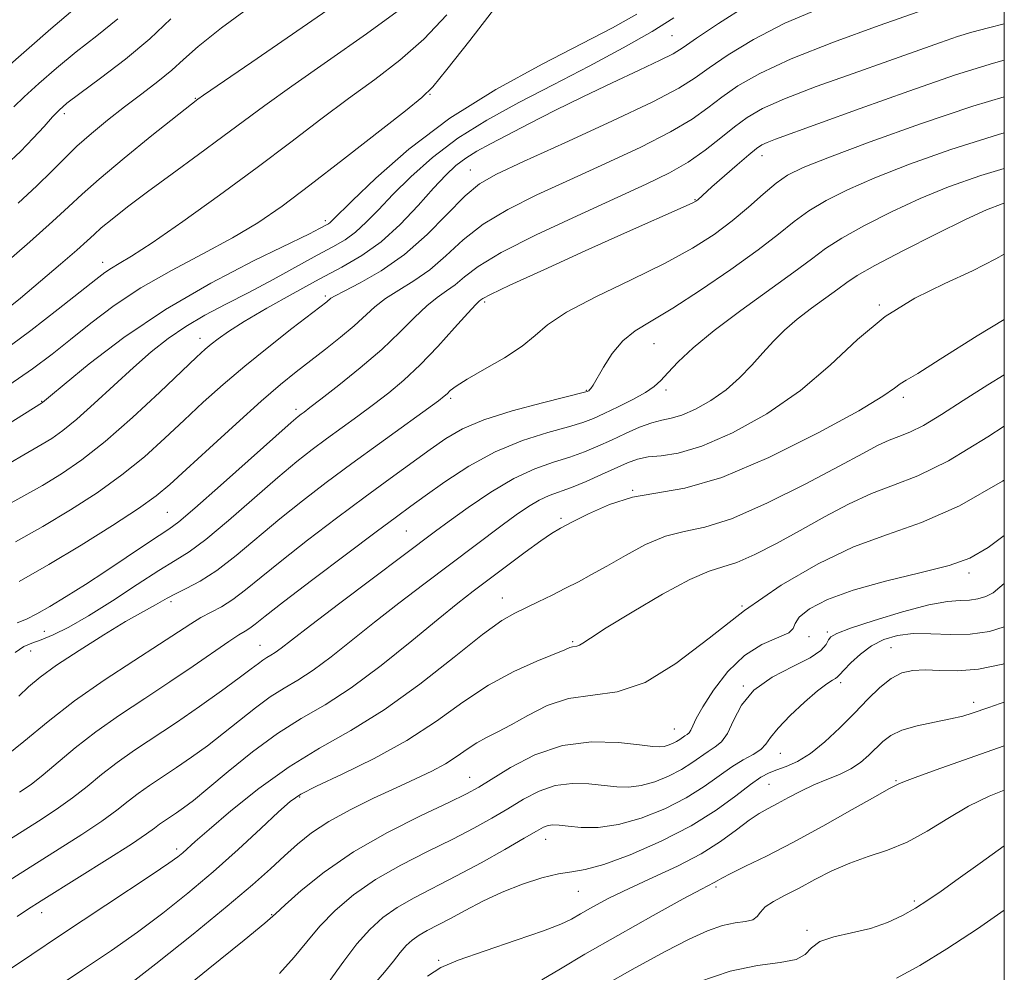
# Model space of a CAD drawing. Extents: x 2064800 to 2067700, y 317300 to 320200.
# Drawn here: x 2067342 to 2067500, y 318122 to 318275 of the extents above; entities that cross this region are included whole.
import ezdxf

# ---------------------------------------------------------------- set-up
doc = ezdxf.new("R2010")
doc.units = 0
doc.header["$MEASUREMENT"] = 0
for name, color, linetype, lineweight in [('32000', 7, 'Continuous', 0), ('DTM SPOT ELEVATION', 2, 'Continuous', 13), ('INDEX CONTOUR', 41, 'Continuous', 13), ('INTERMEDIATE CONTOUR', 44, 'Continuous', 0)]:
    doc.layers.add(name, color=color, linetype=linetype, lineweight=lineweight)

msp = doc.modelspace()

# ---------------------------------------------------------------- linework, layer by layer
at = {"layer": '32000', "flags": 128}
msp.add_lwpolyline([(2065000, 317500), (2067500, 317500), (2067500, 320000), (2065000, 320000), (2065000, 317500)], dxfattribs=at)
at = {"layer": 'DTM SPOT ELEVATION'}
for p in [(2067446.7, 318272.34, 1131), (2067407.84, 318262.94, 1135.9), (2067370.22, 318262.33, 1142.1), (2067349.22, 318259.86, 1145.6), (2067461.13, 318253.12, 1121.4), (2067414.36, 318250.81, 1128.8), (2067450.38, 318246.06, 1122.1), (2067391.05, 318242.69, 1134.4), (2067355.36, 318236, 1138.6), (2067391.07, 318230.59, 1128.3), (2067416.62, 318229.6, 1121.7), (2067479.96, 318229.13, 1112.1), (2067370.97, 318223.79, 1130.6), (2067443.78, 318222.92, 1117.1), (2067445.7, 318215.47, 1115.6), (2067411.19, 318214.15, 1119.7), (2067432.94, 318215.42, 1118.1), (2067483.8, 318214.32, 1109.6), (2067345.54, 318213.69, 1134.1), (2067386.36, 318212.4, 1124.4), (2067440.38, 318199.39, 1110), (2067365.73, 318195.84, 1125), (2067428.88, 318194.89, 1110.3), (2067404.04, 318192.86, 1115), (2067494.31, 318186.11, 1101.6), (2067366.32, 318181.52, 1119.6), (2067419.49, 318182.12, 1108.7), (2067457.93, 318180.8, 1104), (2067345.97, 318176.76, 1123), (2067471.63, 318176.65, 1100.3), (2067380.6, 318174.5, 1114.8), (2067430.77, 318175.12, 1106.2), (2067468.69, 318175.89, 1101.7), (2067343.8, 318173.6, 1121.3), (2067481.81, 318174.15, 1096.9), (2067473.75, 318168.54, 1097.6), (2067458.11, 318168.01, 1100), (2067495.06, 318165.36, 1094.48), (2067447.06, 318161.1, 1102.9), (2067464.06, 318157.17, 1097.2), (2067414.24, 318153.33, 1102.8), (2067482.63, 318152.79, 1092.15), (2067462.26, 318152.18, 1095), (2067386.94, 318150.17, 1105.8), (2067426.43, 318143.35, 1097.3), (2067367.21, 318141.84, 1108.4), (2067431.66, 318135.02, 1095.1), (2067453.77, 318135.75, 1091.7), (2067485.59, 318133.49, 1088.29), (2067345.57, 318131.62, 1109.4), (2067382.44, 318131.27, 1102.1), (2067468.36, 318128.77, 1088.1), (2067409.27, 318123.98, 1094.2)]:
    msp.add_point(p, dxfattribs=at)
at = {"layer": 'INDEX CONTOUR'}
for points in [[(2067339.707, 318196.827, 1130), (2067342.704, 318198.494, 1130), (2067345.692, 318200.187, 1130), (2067348.718, 318202.015, 1130), (2067351.995, 318204.258, 1130), (2067355.776, 318207.24, 1130), (2067360.147, 318211.087, 1130), (2067364.516, 318215.15, 1130), (2067370.425, 318220.778, 1130), (2067371.776, 318222.024, 1130), (2067372.743, 318222.852, 1130), (2067373.863, 318223.729, 1130), (2067375.521, 318224.884, 1130), (2067378.063, 318226.484, 1130), (2067381.675, 318228.61, 1130), (2067385.886, 318230.989, 1130), (2067390.063, 318233.261, 1130), (2067393.72, 318235.194, 1130), (2067396.954, 318237.063, 1130), (2067400.011, 318239.275, 1130), (2067403.057, 318242.081, 1130), (2067405.942, 318245.121, 1130), (2067408.438, 318247.883, 1130), (2067410.4, 318249.976, 1130), (2067412.026, 318251.512, 1130), (2067413.595, 318252.722, 1130), (2067415.371, 318253.83, 1130), (2067417.554, 318255.017, 1130), (2067423.803, 318258.254, 1130), (2067427.879, 318260.339, 1130), (2067432.381, 318262.571, 1130), (2067437.064, 318264.8, 1130), (2067441.397, 318266.819, 1130), (2067444.776, 318268.407, 1130), (2067446.874, 318269.473, 1130), (2067448.473, 318270.463, 1130), (2067450.634, 318271.947, 1130), (2067454.144, 318274.318, 1130), (2067458.717, 318277.205, 1130)], [(2067339.413, 318227.989, 1140), (2067342.169, 318230.249, 1140), (2067345.381, 318232.945, 1140), (2067348.581, 318235.678, 1140), (2067351.198, 318237.955, 1140), (2067352.855, 318239.447, 1140), (2067353.962, 318240.469, 1140), (2067355.127, 318241.499, 1140), (2067356.863, 318242.936, 1140), (2067359.317, 318244.87, 1140), (2067362.541, 318247.312, 1140), (2067366.489, 318250.214, 1140), (2067370.709, 318253.28, 1140), (2067374.645, 318256.161, 1140), (2067381.367, 318261.159, 1140), (2067385.678, 318264.247, 1140), (2067391.436, 318268.257, 1140), (2067397.7, 318272.652, 1140), (2067403.169, 318276.678, 1140)], [(2067339.629, 318266.983, 1150), (2067347.05, 318273.456, 1150), (2067350.885, 318276.73, 1150)], [(2067341.919, 318166.368, 1120), (2067343.445, 318167.824, 1120), (2067345.313, 318169.387, 1120), (2067347.95, 318171.306, 1120), (2067351.57, 318173.705, 1120), (2067355.543, 318176.212, 1120), (2067359.028, 318178.331, 1120), (2067361.396, 318179.7, 1120), (2067363.834, 318181.013, 1120), (2067365.706, 318182.101, 1120), (2067367.008, 318182.778, 1120), (2067368.765, 318183.614, 1120), (2067370.994, 318184.792, 1120), (2067373.679, 318186.521, 1120), (2067376.783, 318188.925, 1120), (2067383.756, 318194.792, 1120), (2067387.394, 318197.716, 1120), (2067391.2, 318200.63, 1120), (2067395.311, 318203.68, 1120), (2067399.739, 318206.913, 1120), (2067409.208, 318213.774, 1120), (2067410.138, 318214.485, 1120), (2067410.595, 318214.9, 1120), (2067411.092, 318215.386, 1120), (2067412.037, 318216.124, 1120), (2067413.805, 318217.25, 1120), (2067416.584, 318218.831, 1120), (2067419.793, 318220.678, 1120), (2067422.661, 318222.536, 1120), (2067424.725, 318224.235, 1120), (2067426.738, 318225.955, 1120), (2067429.761, 318227.962, 1120), (2067434.487, 318230.429, 1120), (2067440.148, 318233.152, 1120), (2067445.614, 318235.833, 1120), (2067450.002, 318238.25, 1120), (2067453.444, 318240.473, 1120), (2067456.323, 318242.645, 1120), (2067458.948, 318244.849, 1120), (2067461.325, 318246.93, 1120), (2067463.379, 318248.667, 1120), (2067465.23, 318249.962, 1120), (2067467.733, 318251.199, 1120), (2067471.932, 318252.88, 1120), (2067478.491, 318255.338, 1120), (2067486.569, 318258.228, 1120), (2067494.949, 318261.034, 1120), (2067500, 318262.558, 1120)], [(2067341.659, 318130.988, 1110), (2067343.268, 318132.111, 1110), (2067345.507, 318133.53, 1110), (2067351.646, 318137.364, 1110), (2067356.08, 318140.15, 1110), (2067359.95, 318142.623, 1110), (2067362.377, 318144.246, 1110), (2067363.68, 318145.189, 1110), (2067364.479, 318145.798, 1110), (2067365.287, 318146.366, 1110), (2067367.199, 318147.636, 1110), (2067368.337, 318148.434, 1110), (2067369.895, 318149.623, 1110), (2067372.216, 318151.509, 1110), (2067375.502, 318154.247, 1110), (2067379.403, 318157.394, 1110), (2067383.423, 318160.356, 1110), (2067387.218, 318162.742, 1110), (2067391.026, 318164.978, 1110), (2067395.235, 318167.691, 1110), (2067400.046, 318171.279, 1110), (2067404.935, 318175.212, 1110), (2067409.194, 318178.725, 1110), (2067412.341, 318181.278, 1110), (2067414.81, 318183.204, 1110), (2067420.135, 318187.225, 1110), (2067423.108, 318189.445, 1110), (2067425.633, 318191.294, 1110), (2067427.37, 318192.486, 1110), (2067428.798, 318193.33, 1110), (2067430.595, 318194.277, 1110), (2067433.272, 318195.632, 1110), (2067436.643, 318197.113, 1110), (2067440.356, 318198.289, 1110), (2067448.772, 318199.717, 1110), (2067454.676, 318201.453, 1110), (2067462.228, 318204.678, 1110), (2067470.12, 318208.616, 1110), (2067476.638, 318212.168, 1110), (2067480.537, 318214.493, 1110), (2067482.409, 318215.78, 1110), (2067483.31, 318216.478, 1110), (2067484.257, 318217.067, 1110), (2067486.12, 318218.166, 1110), (2067489.732, 318220.421, 1110), (2067495.64, 318224.202, 1110), (2067500, 318226.828, 1110)], [(2067383.7, 318121.821, 1100), (2067386.076, 318124.445, 1100), (2067388.115, 318126.949, 1100), (2067390.194, 318129.424, 1100), (2067392.637, 318131.934, 1100), (2067395.579, 318134.446, 1100), (2067399.102, 318136.901, 1100), (2067403.197, 318139.243, 1100), (2067407.489, 318141.425, 1100), (2067411.506, 318143.404, 1100), (2067414.896, 318145.158, 1100), (2067417.771, 318146.757, 1100), (2067420.359, 318148.293, 1100), (2067422.862, 318149.806, 1100), (2067425.375, 318151.123, 1100), (2067427.968, 318152.018, 1100), (2067430.666, 318152.344, 1100), (2067433.327, 318152.261, 1100), (2067437.863, 318151.791, 1100), (2067439.783, 318151.755, 1100), (2067441.752, 318152.011, 1100), (2067443.923, 318152.628, 1100), (2067446.146, 318153.522, 1100), (2067448.194, 318154.562, 1100), (2067449.895, 318155.628, 1100), (2067452.511, 318157.49, 1100), (2067453.621, 318158.199, 1100), (2067454.648, 318159.04, 1100), (2067455.598, 318160.373, 1100), (2067456.54, 318162.422, 1100), (2067457.813, 318164.886, 1100), (2067459.823, 318167.33, 1100), (2067462.772, 318169.408, 1100), (2067466.053, 318171.111, 1100), (2067468.855, 318172.521, 1100), (2067470.572, 318173.702, 1100), (2067471.414, 318174.658, 1100), (2067471.796, 318175.378, 1100), (2067472.17, 318175.896, 1100), (2067473.138, 318176.432, 1100), (2067475.339, 318177.251, 1100), (2067479.122, 318178.504, 1100), (2067483.67, 318179.893, 1100), (2067487.871, 318181.005, 1100), (2067490.879, 318181.546, 1100), (2067492.901, 318181.695, 1100), (2067494.404, 318181.747, 1100), (2067495.772, 318181.949, 1100), (2067497.05, 318182.351, 1100), (2067498.197, 318182.951, 1100), (2067499.301, 318183.823, 1100), (2067500, 318184.453, 1100)], [(2067435.494, 318119.761, 1090), (2067440.783, 318122.733, 1090), (2067445.608, 318125.348, 1090), (2067449.44, 318127.327, 1090), (2067452.404, 318128.689, 1090), (2067454.792, 318129.529, 1090), (2067456.83, 318129.96, 1090), (2067458.484, 318130.197, 1090), (2067459.663, 318130.479, 1090), (2067460.351, 318130.985, 1090), (2067460.872, 318131.69, 1090), (2067461.641, 318132.516, 1090), (2067462.972, 318133.406, 1090), (2067464.826, 318134.399, 1090), (2067467.073, 318135.56, 1090), (2067469.593, 318136.908, 1090), (2067472.32, 318138.305, 1090), (2067475.196, 318139.568, 1090), (2067478.176, 318140.599, 1090), (2067481.245, 318141.616, 1090), (2067484.399, 318142.919, 1090), (2067487.63, 318144.702, 1090), (2067490.919, 318146.737, 1090), (2067494.244, 318148.692, 1090), (2067497.589, 318150.312, 1090), (2067500, 318151.279, 1090)]]:
    msp.add_polyline3d(points, dxfattribs=at)
at = {"layer": 'INTERMEDIATE CONTOUR'}
for points in [[(2067336.044, 318232.672, 1142), (2067343.646, 318239.268, 1142), (2067347.314, 318242.511, 1142), (2067349.887, 318244.893, 1142), (2067352.042, 318246.919, 1142), (2067354.795, 318249.355, 1142), (2067358.797, 318252.692, 1142), (2067363.253, 318256.314, 1142), (2067370.611, 318262.169, 1142), (2067371.517, 318262.801, 1142), (2067379.267, 318268.112, 1142), (2067393.022, 318277.594, 1142)], [(2067340.316, 318216.259, 1136), (2067344.109, 318218.874, 1136), (2067347.238, 318221.22, 1136), (2067350.208, 318223.595, 1136), (2067353.462, 318226.223, 1136), (2067357.18, 318229.036, 1136), (2067361.479, 318231.896, 1136), (2067366.369, 318234.687, 1136), (2067371.436, 318237.36, 1136), (2067376.162, 318239.895, 1136), (2067380.23, 318242.337, 1136), (2067384.14, 318245.023, 1136), (2067388.596, 318248.36, 1136), (2067393.991, 318252.531, 1136), (2067403.91, 318260.301, 1136), (2067406.541, 318262.414, 1136), (2067408.309, 318264.159, 1136), (2067410.568, 318266.925, 1136), (2067414.248, 318271.612, 1136), (2067418.589, 318277.193, 1136)], [(2067341.771, 318245.477, 1144), (2067344.805, 318248.242, 1144), (2067347.206, 318250.592, 1144), (2067349.212, 318252.639, 1144), (2067351.218, 318254.605, 1144), (2067353.533, 318256.657, 1144), (2067356.123, 318258.78, 1144), (2067358.864, 318260.915, 1144), (2067361.622, 318263.002, 1144), (2067364.217, 318264.989, 1144), (2067366.453, 318266.823, 1144), (2067368.337, 318268.554, 1144), (2067370.661, 318270.638, 1144), (2067374.419, 318273.627, 1144), (2067380.215, 318277.849, 1144)], [(2067332.239, 318205.021, 1134), (2067345.703, 318213.466, 1134), (2067346.967, 318214.536, 1134), (2067349.194, 318216.399, 1134), (2067353.197, 318219.675, 1134), (2067358.744, 318223.907, 1134), (2067365.424, 318228.433, 1134), (2067372.72, 318232.659, 1134), (2067379.666, 318236.253, 1134), (2067388.523, 318240.574, 1134), (2067390.143, 318241.393, 1134), (2067391.255, 318241.987, 1134), (2067391.582, 318242.176, 1134), (2067391.865, 318242.38, 1134), (2067392.243, 318242.734, 1134), (2067395.383, 318245.842, 1134), (2067399.183, 318249.485, 1134), (2067404.494, 318254.138, 1134), (2067411.043, 318259.097, 1134), (2067418.45, 318263.745, 1134), (2067425.858, 318267.811, 1134), (2067432.299, 318271.11, 1134), (2067437.131, 318273.606, 1134), (2067441.024, 318275.839, 1134)], [(2067339.26, 318221.673, 1138), (2067343.799, 318225.03, 1138), (2067348.223, 318228.443, 1138), (2067354.237, 318233.203, 1138), (2067355.694, 318234.325, 1138), (2067356.772, 318235.053, 1138), (2067358.016, 318235.778, 1138), (2067359.994, 318236.975, 1138), (2067363.279, 318239.13, 1138), (2067368.202, 318242.547, 1138), (2067374.116, 318246.78, 1138), (2067380.134, 318251.196, 1138), (2067385.547, 318255.276, 1138), (2067390.37, 318258.952, 1138), (2067394.794, 318262.274, 1138), (2067398.988, 318265.335, 1138), (2067403.005, 318268.406, 1138), (2067406.868, 318271.803, 1138), (2067410.582, 318275.732, 1138)], [(2067341.383, 318191.121, 1128), (2067345.767, 318193.601, 1128), (2067350.181, 318196.237, 1128), (2067354.452, 318198.993, 1128), (2067358.435, 318201.851, 1128), (2067362.035, 318204.786, 1128), (2067365.331, 318207.745, 1128), (2067368.44, 318210.665, 1128), (2067371.498, 318213.516, 1128), (2067374.675, 318216.372, 1128), (2067378.157, 318219.343, 1128), (2067381.994, 318222.446, 1128), (2067385.703, 318225.349, 1128), (2067391.312, 318229.669, 1128), (2067391.965, 318230.209, 1128), (2067392.63, 318230.615, 1128), (2067394.105, 318231.382, 1128), (2067396.682, 318232.684, 1128), (2067400.053, 318234.61, 1128), (2067403.766, 318237.223, 1128), (2067407.404, 318240.472, 1128), (2067413.509, 318246.669, 1128), (2067415.792, 318248.579, 1128), (2067418.517, 318250.134, 1128), (2067422.866, 318252.146, 1128), (2067429.506, 318255.155, 1128), (2067437.052, 318258.626, 1128), (2067443.605, 318261.75, 1128), (2067447.8, 318263.952, 1128), (2067450.392, 318265.58, 1128), (2067452.669, 318267.216, 1128), (2067455.709, 318269.304, 1128), (2067459.745, 318271.757, 1128), (2067464.799, 318274.352, 1128), (2067470.768, 318276.89, 1128)], [(2067341.966, 318184.761, 1126), (2067346.694, 318187.467, 1126), (2067351.899, 318190.593, 1126), (2067356.94, 318193.745, 1126), (2067361.094, 318196.463, 1126), (2067363.924, 318198.486, 1126), (2067366.145, 318200.339, 1126), (2067368.76, 318202.744, 1126), (2067372.467, 318206.172, 1126), (2067376.74, 318210.081, 1126), (2067380.752, 318213.676, 1126), (2067383.885, 318216.365, 1126), (2067386.375, 318218.382, 1126), (2067391.095, 318222.047, 1126), (2067393.516, 318223.982, 1126), (2067395.678, 318225.813, 1126), (2067398.991, 318228.867, 1126), (2067400.718, 318230.201, 1126), (2067402.853, 318231.523, 1126), (2067405.293, 318232.998, 1126), (2067407.846, 318234.802, 1126), (2067410.4, 318237.052, 1126), (2067413.158, 318239.569, 1126), (2067416.397, 318242.106, 1126), (2067420.343, 318244.485, 1126), (2067424.991, 318246.803, 1126), (2067430.279, 318249.22, 1126), (2067436.035, 318251.834, 1126), (2067441.661, 318254.476, 1126), (2067446.45, 318256.91, 1126), (2067449.915, 318258.969, 1126), (2067452.459, 318260.766, 1126), (2067454.705, 318262.484, 1126), (2067457.273, 318264.29, 1126), (2067460.772, 318266.309, 1126), (2067465.801, 318268.65, 1126), (2067472.597, 318271.329, 1126), (2067479.921, 318273.995, 1126), (2067486.166, 318276.205, 1126)], [(2067339.318, 318203.117, 1132), (2067342.051, 318204.738, 1132), (2067345.618, 318206.774, 1132), (2067347.183, 318207.725, 1132), (2067348.97, 318208.979, 1132), (2067351.203, 318210.789, 1132), (2067354.01, 318213.3, 1132), (2067360.273, 318219.083, 1132), (2067363.139, 318221.603, 1132), (2067365.871, 318223.776, 1132), (2067368.686, 318225.703, 1132), (2067371.763, 318227.483, 1132), (2067375.134, 318229.252, 1132), (2067378.795, 318231.145, 1132), (2067382.676, 318233.231, 1132), (2067389.747, 318237.114, 1132), (2067392.28, 318238.473, 1132), (2067394.242, 318239.605, 1132), (2067395.938, 318240.827, 1132), (2067397.649, 318242.408, 1132), (2067399.581, 318244.414, 1132), (2067401.911, 318246.862, 1132), (2067404.792, 318249.731, 1132), (2067408.259, 318252.825, 1132), (2067412.319, 318255.91, 1132), (2067416.959, 318258.813, 1132), (2067422.096, 318261.618, 1132), (2067427.628, 318264.472, 1132), (2067433.377, 318267.455, 1132), (2067438.859, 318270.387, 1132), (2067443.513, 318273.022, 1132), (2067446.992, 318275.212, 1132)], [(2067339.852, 318251.631, 1146), (2067342.145, 318253.796, 1146), (2067344.198, 318255.903, 1146), (2067345.939, 318257.807, 1146), (2067347.31, 318259.335, 1146), (2067348.365, 318260.431, 1146), (2067349.62, 318261.504, 1146), (2067351.702, 318263.081, 1146), (2067355.007, 318265.53, 1146), (2067359.007, 318268.598, 1146), (2067362.938, 318271.878, 1146), (2067366.273, 318275.056, 1146)], [(2067341.098, 318260.916, 1148), (2067342.76, 318262.532, 1148), (2067345.093, 318264.661, 1148), (2067347.956, 318267.145, 1148), (2067351.123, 318269.755, 1148), (2067354.407, 318272.342, 1148), (2067357.771, 318275.083, 1148)], [(2067341.63, 318178.114, 1124), (2067343.135, 318178.699, 1124), (2067344.808, 318179.548, 1124), (2067346.883, 318180.75, 1124), (2067349.52, 318182.359, 1124), (2067352.583, 318184.287, 1124), (2067355.862, 318186.413, 1124), (2067359.13, 318188.59, 1124), (2067362.083, 318190.584, 1124), (2067364.399, 318192.133, 1124), (2067365.971, 318193.164, 1124), (2067367.552, 318194.339, 1124), (2067370.118, 318196.5, 1124), (2067374.256, 318200.154, 1124), (2067385.567, 318210.265, 1124), (2067386.689, 318211.23, 1124), (2067387.174, 318211.607, 1124), (2067387.654, 318211.961, 1124), (2067388.58, 318212.66, 1124), (2067390.356, 318214.022, 1124), (2067393.212, 318216.245, 1124), (2067396.681, 318219.04, 1124), (2067400.118, 318221.996, 1124), (2067403.011, 318224.75, 1124), (2067405.369, 318227.132, 1124), (2067407.331, 318229.02, 1124), (2067409.024, 318230.361, 1124), (2067410.532, 318231.383, 1124), (2067411.927, 318232.383, 1124), (2067413.396, 318233.633, 1124), (2067415.592, 318235.304, 1124), (2067419.284, 318237.544, 1124), (2067424.895, 318240.393, 1124), (2067431.465, 318243.472, 1124), (2067442.564, 318248.513, 1124), (2067446.271, 318250.326, 1124), (2067449.294, 318252.069, 1124), (2067452.03, 318253.986, 1124), (2067454.526, 318255.952, 1124), (2067456.74, 318257.75, 1124), (2067458.761, 318259.25, 1124), (2067461.183, 318260.649, 1124), (2067464.729, 318262.23, 1124), (2067469.83, 318264.18, 1124), (2067475.746, 318266.305, 1124), (2067481.45, 318268.315, 1124), (2067489.737, 318271.262, 1124), (2067492.515, 318272.22, 1124), (2067494.791, 318272.928, 1124), (2067497.478, 318273.636, 1124), (2067500, 318274.247, 1124)], [(2067341.301, 318173.37, 1122), (2067342.728, 318174.328, 1122), (2067344.003, 318174.877, 1122), (2067345.459, 318175.383, 1122), (2067347.383, 318176.17, 1122), (2067349.901, 318177.411, 1122), (2067353.095, 318179.238, 1122), (2067356.932, 318181.67, 1122), (2067360.903, 318184.286, 1122), (2067364.382, 318186.544, 1122), (2067366.976, 318188.119, 1122), (2067369.225, 318189.531, 1122), (2067371.899, 318191.511, 1122), (2067375.52, 318194.539, 1122), (2067383.443, 318201.446, 1122), (2067386.481, 318203.991, 1122), (2067388.944, 318205.93, 1122), (2067391.244, 318207.644, 1122), (2067396.262, 318211.31, 1122), (2067398.807, 318213.189, 1122), (2067401.245, 318215.05, 1122), (2067403.686, 318217.08, 1122), (2067406.289, 318219.521, 1122), (2067409.112, 318222.468, 1122), (2067411.811, 318225.447, 1122), (2067413.944, 318227.839, 1122), (2067415.195, 318229.2, 1122), (2067415.772, 318229.77, 1122), (2067416.008, 318229.963, 1122), (2067416.337, 318230.188, 1122), (2067417.585, 318230.839, 1122), (2067420.676, 318232.307, 1122), (2067426.121, 318234.801, 1122), (2067432.777, 318237.811, 1122), (2067439.089, 318240.646, 1122), (2067448.935, 318245.037, 1122), (2067450.006, 318245.535, 1122), (2067450.525, 318245.816, 1122), (2067450.812, 318246.038, 1122), (2067453.094, 318248.081, 1122), (2067457.144, 318251.62, 1122), (2067459.025, 318253.236, 1122), (2067460.26, 318254.252, 1122), (2067461.102, 318254.822, 1122), (2067461.961, 318255.222, 1122), (2067463.3, 318255.732, 1122), (2067476.871, 318260.667, 1122), (2067484.691, 318263.474, 1122), (2067492.178, 318266.056, 1122), (2067498.249, 318267.97, 1122), (2067500, 318268.454, 1122)], [(2067338.724, 318155.933, 1118), (2067342.679, 318159.061, 1118), (2067346.59, 318162.283, 1118), (2067350.824, 318165.589, 1118), (2067355.574, 318168.924, 1118), (2067360.339, 318172.049, 1118), (2067364.443, 318174.677, 1118), (2067369.472, 318177.962, 1118), (2067371.117, 318178.961, 1118), (2067374.403, 318180.71, 1118), (2067376.223, 318181.849, 1118), (2067378.273, 318183.405, 1118), (2067380.795, 318185.476, 1118), (2067384.069, 318188.137, 1118), (2067388.236, 318191.39, 1118), (2067392.882, 318194.918, 1118), (2067397.452, 318198.329, 1118), (2067401.492, 318201.3, 1118), (2067407.867, 318205.927, 1118), (2067410.392, 318207.702, 1118), (2067413.061, 318209.255, 1118), (2067416.508, 318210.712, 1118), (2067421.07, 318212.15, 1118), (2067425.894, 318213.443, 1118), (2067432.884, 318215.18, 1118), (2067433.078, 318215.245, 1118), (2067433.186, 318215.299, 1118), (2067433.32, 318215.383, 1118), (2067433.476, 318215.513, 1118), (2067433.674, 318215.744, 1118), (2067434.025, 318216.285, 1118), (2067435.708, 318219.184, 1118), (2067437.111, 318221.33, 1118), (2067438.809, 318223.361, 1118), (2067440.803, 318224.98, 1118), (2067443.358, 318226.553, 1118), (2067446.808, 318228.614, 1118), (2067451.285, 318231.507, 1118), (2067456.135, 318234.828, 1118), (2067460.502, 318237.985, 1118), (2067463.773, 318240.523, 1118), (2067466.295, 318242.54, 1118), (2067468.659, 318244.268, 1118), (2067471.398, 318245.922, 1118), (2067474.83, 318247.641, 1118), (2067479.219, 318249.545, 1118), (2067484.766, 318251.715, 1118), (2067491.415, 318254.073, 1118), (2067499.05, 318256.502, 1118), (2067500, 318256.772, 1118)], [(2067341.996, 318150.921, 1116), (2067343.853, 318152.194, 1116), (2067345.798, 318153.703, 1116), (2067350.928, 318158.05, 1116), (2067354.237, 318160.641, 1116), (2067358.04, 318163.312, 1116), (2067362.104, 318165.995, 1116), (2067366.145, 318168.645, 1116), (2067369.891, 318171.185, 1116), (2067375.596, 318175.132, 1116), (2067377.216, 318176.183, 1116), (2067378.223, 318176.79, 1116), (2067378.959, 318177.256, 1116), (2067379.819, 318177.909, 1116), (2067381.408, 318179.17, 1116), (2067384.382, 318181.483, 1116), (2067389.066, 318185.055, 1116), (2067394.465, 318189.134, 1116), (2067399.253, 318192.73, 1116), (2067402.489, 318195.143, 1116), (2067404.773, 318196.823, 1116), (2067407.093, 318198.511, 1116), (2067410.219, 318200.746, 1116), (2067414.067, 318203.262, 1116), (2067418.337, 318205.593, 1116), (2067422.706, 318207.376, 1116), (2067426.762, 318208.651, 1116), (2067430.068, 318209.567, 1116), (2067432.362, 318210.271, 1116), (2067434.082, 318210.934, 1116), (2067435.83, 318211.735, 1116), (2067438.039, 318212.789, 1116), (2067440.406, 318213.971, 1116), (2067442.448, 318215.095, 1116), (2067443.841, 318216.048, 1116), (2067444.881, 318217.017, 1116), (2067446.025, 318218.261, 1116), (2067447.682, 318220, 1116), (2067450.087, 318222.268, 1116), (2067453.428, 318225.056, 1116), (2067457.721, 318228.279, 1116), (2067466.25, 318234.401, 1116), (2067469.062, 318236.516, 1116), (2067471.325, 318238.189, 1116), (2067473.939, 318239.869, 1116), (2067477.566, 318241.881, 1116), (2067481.927, 318244.083, 1116), (2067486.508, 318246.211, 1116), (2067491.04, 318248.091, 1116), (2067496.26, 318249.918, 1116), (2067500, 318251.031, 1116)], [(2067335.715, 318140.381, 1114), (2067345.074, 318146.313, 1114), (2067347.912, 318148.168, 1114), (2067350.517, 318150.009, 1114), (2067352.877, 318151.871, 1114), (2067355.179, 318153.763, 1114), (2067357.652, 318155.693, 1114), (2067360.481, 318157.681, 1114), (2067367.172, 318162.127, 1114), (2067370.878, 318164.683, 1114), (2067374.398, 318167.185, 1114), (2067377.272, 318169.281, 1114), (2067379.179, 318170.714, 1114), (2067380.329, 318171.598, 1114), (2067381.071, 318172.143, 1114), (2067381.703, 318172.54, 1114), (2067382.338, 318172.913, 1114), (2067383.039, 318173.365, 1114), (2067383.964, 318174.056, 1114), (2067385.641, 318175.36, 1114), (2067388.689, 318177.707, 1114), (2067393.406, 318181.289, 1114), (2067408.752, 318192.844, 1114), (2067410.952, 318194.466, 1114), (2067413.981, 318196.656, 1114), (2067417.597, 318199.108, 1114), (2067421.3, 318201.301, 1114), (2067424.679, 318202.847, 1114), (2067427.672, 318203.892, 1114), (2067430.308, 318204.715, 1114), (2067432.635, 318205.552, 1114), (2067434.799, 318206.461, 1114), (2067436.968, 318207.455, 1114), (2067439.249, 318208.517, 1114), (2067441.488, 318209.506, 1114), (2067443.469, 318210.249, 1114), (2067445.071, 318210.656, 1114), (2067446.552, 318210.958, 1114), (2067448.265, 318211.465, 1114), (2067450.453, 318212.422, 1114), (2067452.921, 318213.803, 1114), (2067455.365, 318215.509, 1114), (2067457.543, 318217.44, 1114), (2067459.477, 318219.471, 1114), (2067461.253, 318221.466, 1114), (2067462.966, 318223.33, 1114), (2067464.753, 318225.101, 1114), (2067466.758, 318226.857, 1114), (2067469.044, 318228.631, 1114), (2067473.281, 318231.698, 1114), (2067474.732, 318232.769, 1114), (2067476.403, 318233.872, 1114), (2067479.218, 318235.47, 1114), (2067483.734, 318237.841, 1114), (2067489.025, 318240.526, 1114), (2067493.796, 318242.876, 1114), (2067497.133, 318244.422, 1114), (2067499.646, 318245.395, 1114), (2067500, 318245.501, 1114)], [(2067336.239, 318134.212, 1112), (2067348.36, 318141.838, 1112), (2067351.996, 318144.159, 1112), (2067355.233, 318146.316, 1112), (2067357.627, 318148.058, 1112), (2067359.429, 318149.476, 1112), (2067361.065, 318150.746, 1112), (2067362.884, 318152.024, 1112), (2067367.186, 318154.882, 1112), (2067369.608, 318156.559, 1112), (2067372.146, 318158.404, 1112), (2067374.744, 318160.395, 1112), (2067379.866, 318164.496, 1112), (2067382.247, 318166.249, 1112), (2067384.46, 318167.641, 1112), (2067386.682, 318168.945, 1112), (2067389.137, 318170.528, 1112), (2067392.005, 318172.668, 1112), (2067398.942, 318178.216, 1112), (2067402.884, 318181.291, 1112), (2067406.88, 318184.34, 1112), (2067419.443, 318193.79, 1112), (2067421.679, 318195.433, 1112), (2067423.652, 318196.795, 1112), (2067425.397, 318197.835, 1112), (2067426.987, 318198.563, 1112), (2067430.547, 318199.863, 1112), (2067432.892, 318200.827, 1112), (2067435.397, 318201.93, 1112), (2067439.561, 318203.821, 1112), (2067441.175, 318204.414, 1112), (2067442.86, 318204.765, 1112), (2067444.93, 318204.948, 1112), (2067447.697, 318205.356, 1112), (2067451.47, 318206.459, 1112), (2067456.389, 318208.609, 1112), (2067461.906, 318211.67, 1112), (2067467.308, 318215.395, 1112), (2067472.068, 318219.501, 1112), (2067476.439, 318223.598, 1112), (2067480.861, 318227.268, 1112), (2067485.636, 318230.206, 1112), (2067490.469, 318232.565, 1112), (2067494.92, 318234.613, 1112), (2067498.665, 318236.555, 1112), (2067500, 318237.299, 1112)], [(2067339.787, 318122.031, 1108), (2067343.966, 318124.904, 1108), (2067348.407, 318127.884, 1108), (2067363.277, 318137.724, 1108), (2067365.984, 318139.56, 1108), (2067367.405, 318140.587, 1108), (2067368.188, 318141.229, 1108), (2067370.202, 318143.018, 1108), (2067372.425, 318144.962, 1108), (2067375.934, 318147.958, 1108), (2067380.38, 318151.527, 1108), (2067385.245, 318155.016, 1108), (2067390.135, 318157.981, 1108), (2067395.143, 318160.82, 1108), (2067400.485, 318164.14, 1108), (2067406.213, 318168.297, 1108), (2067411.734, 318172.636, 1108), (2067416.297, 318176.247, 1108), (2067419.388, 318178.475, 1108), (2067421.466, 318179.692, 1108), (2067425.241, 318181.476, 1108), (2067427.437, 318182.558, 1108), (2067429.622, 318183.662, 1108), (2067431.674, 318184.721, 1108), (2067433.789, 318185.858, 1108), (2067436.243, 318187.243, 1108), (2067439.21, 318188.95, 1108), (2067442.459, 318190.678, 1108), (2067445.659, 318192.024, 1108), (2067448.649, 318192.778, 1108), (2067451.949, 318193.472, 1108), (2067456.248, 318194.826, 1108), (2067461.922, 318197.31, 1108), (2067468.078, 318200.385, 1108), (2067473.509, 318203.261, 1108), (2067477.308, 318205.322, 1108), (2067479.779, 318206.641, 1108), (2067481.523, 318207.463, 1108), (2067483.092, 318208.049, 1108), (2067484.829, 318208.717, 1108), (2067487.025, 318209.8, 1108), (2067489.897, 318211.536, 1108), (2067493.379, 318213.784, 1108), (2067497.331, 318216.31, 1108), (2067500, 318217.935, 1108)], [(2067346.691, 318118.766, 1106), (2067352.138, 318122.428, 1106), (2067356.75, 318125.554, 1106), (2067360.92, 318128.488, 1106), (2067364.981, 318131.524, 1106), (2067369.024, 318134.743, 1106), (2067373.077, 318138.173, 1106), (2067377.1, 318141.76, 1106), (2067380.743, 318145.117, 1106), (2067383.583, 318147.772, 1106), (2067385.442, 318149.448, 1106), (2067387.116, 318150.602, 1106), (2067389.648, 318151.891, 1106), (2067393.759, 318153.826, 1106), (2067398.89, 318156.348, 1106), (2067404.161, 318159.259, 1106), (2067408.886, 318162.351, 1106), (2067413.151, 318165.382, 1106), (2067417.236, 318168.099, 1106), (2067421.295, 318170.298, 1106), (2067424.982, 318171.962, 1106), (2067429.506, 318173.81, 1106), (2067430.318, 318174.155, 1106), (2067430.707, 318174.289, 1106), (2067431.417, 318174.385, 1106), (2067431.823, 318174.522, 1106), (2067432.378, 318174.862, 1106), (2067433.605, 318175.684, 1106), (2067436.132, 318177.303, 1106), (2067440.283, 318179.845, 1106), (2067445.161, 318182.7, 1106), (2067449.563, 318185.067, 1106), (2067452.628, 318186.39, 1106), (2067454.857, 318187.086, 1106), (2067457.089, 318187.813, 1106), (2067459.983, 318189.088, 1106), (2067463.462, 318190.86, 1106), (2067467.266, 318192.934, 1106), (2067471.155, 318195.111, 1106), (2067474.996, 318197.171, 1106), (2067478.676, 318198.892, 1106), (2067482.207, 318200.21, 1106), (2067486.116, 318201.713, 1106), (2067491.055, 318204.149, 1106), (2067497.379, 318207.976, 1106), (2067500, 318209.696, 1106)], [(2067358.563, 318119.251, 1104), (2067363.879, 318123.395, 1104), (2067369.857, 318128.16, 1104), (2067375.325, 318132.624, 1104), (2067379.393, 318136.078, 1104), (2067382.294, 318138.666, 1104), (2067384.543, 318140.744, 1104), (2067386.619, 318142.622, 1104), (2067388.871, 318144.428, 1104), (2067391.615, 318146.245, 1104), (2067395.035, 318148.118, 1104), (2067398.795, 318149.958, 1104), (2067402.427, 318151.636, 1104), (2067405.555, 318153.068, 1104), (2067408.17, 318154.322, 1104), (2067410.355, 318155.507, 1104), (2067412.201, 318156.698, 1104), (2067413.828, 318157.848, 1104), (2067415.364, 318158.869, 1104), (2067416.942, 318159.73, 1104), (2067418.727, 318160.615, 1104), (2067420.884, 318161.756, 1104), (2067423.536, 318163.273, 1104), (2067426.634, 318164.83, 1104), (2067430.082, 318165.977, 1104), (2067437.882, 318167.039, 1104), (2067442.358, 318168.527, 1104), (2067447.293, 318171.572, 1104), (2067452.634, 318175.687, 1104), (2067458.304, 318180.102, 1104), (2067464.198, 318184.157, 1104), (2067470.115, 318187.609, 1104), (2067475.829, 318190.319, 1104), (2067481.238, 318192.312, 1104), (2067486.728, 318194.242, 1104), (2067492.809, 318196.922, 1104), (2067499.735, 318200.874, 1104), (2067500, 318201.046, 1104)], [(2067365.468, 318117.003, 1102), (2067372.294, 318122.525, 1102), (2067378.05, 318127.21, 1102), (2067381.363, 318129.937, 1102), (2067383.092, 318131.427, 1102), (2067384.654, 318132.856, 1102), (2067387.209, 318135.137, 1102), (2067390.897, 318138.112, 1102), (2067395.596, 318141.357, 1102), (2067401.053, 318144.477, 1102), (2067406.466, 318147.206, 1102), (2067410.896, 318149.311, 1102), (2067413.734, 318150.687, 1102), (2067415.678, 318151.749, 1102), (2067420.781, 318154.91, 1102), (2067424.665, 318156.921, 1102), (2067429.108, 318158.439, 1102), (2067433.76, 318159.011, 1102), (2067438.086, 318158.898, 1102), (2067441.497, 318158.535, 1102), (2067443.596, 318158.287, 1102), (2067444.726, 318158.209, 1102), (2067445.413, 318158.279, 1102), (2067446.087, 318158.471, 1102), (2067446.776, 318158.748, 1102), (2067447.412, 318159.071, 1102), (2067447.94, 318159.402, 1102), (2067448.752, 318159.98, 1102), (2067449.096, 318160.199, 1102), (2067449.415, 318160.461, 1102), (2067449.71, 318160.874, 1102), (2067450.024, 318161.57, 1102), (2067450.575, 318162.752, 1102), (2067451.62, 318164.644, 1102), (2067453.346, 318167.323, 1102), (2067455.637, 318170.29, 1102), (2067458.309, 318172.899, 1102), (2067461.125, 318174.666, 1102), (2067465.417, 318176.514, 1102), (2067466.147, 318177.219, 1102), (2067466.434, 318178.027, 1102), (2067467.08, 318179.049, 1102), (2067468.763, 318180.356, 1102), (2067471.643, 318181.846, 1102), (2067475.756, 318183.37, 1102), (2067480.964, 318184.808, 1102), (2067486.43, 318186.13, 1102), (2067491.146, 318187.329, 1102), (2067494.493, 318188.51, 1102), (2067497.407, 318190.208, 1102), (2067500, 318192.155, 1102)], [(2067390.147, 318118.423, 1098), (2067394.02, 318123.822, 1098), (2067396.144, 318126.606, 1098), (2067398.187, 318128.912, 1098), (2067400.277, 318130.802, 1098), (2067402.608, 318132.446, 1098), (2067405.343, 318134.009, 1098), (2067412.116, 318137.496, 1098), (2067416.058, 318139.628, 1098), (2067419.863, 318141.765, 1098), (2067422.959, 318143.546, 1098), (2067424.943, 318144.702, 1098), (2067426.086, 318145.325, 1098), (2067426.829, 318145.597, 1098), (2067427.573, 318145.677, 1098), (2067428.568, 318145.625, 1098), (2067430.032, 318145.473, 1098), (2067432.129, 318145.294, 1098), (2067434.84, 318145.3, 1098), (2067438.091, 318145.741, 1098), (2067441.76, 318146.786, 1098), (2067445.516, 318148.296, 1098), (2067448.976, 318150.054, 1098), (2067451.85, 318151.854, 1098), (2067456.27, 318155, 1098), (2067458.124, 318156.12, 1098), (2067459.715, 318157.002, 1098), (2067460.924, 318157.787, 1098), (2067461.73, 318158.624, 1098), (2067462.503, 318159.7, 1098), (2067463.71, 318161.207, 1098), (2067465.646, 318163.228, 1098), (2067467.936, 318165.394, 1098), (2067470.031, 318167.222, 1098), (2067471.506, 318168.354, 1098), (2067472.415, 318168.927, 1098), (2067472.934, 318169.204, 1098), (2067473.251, 318169.432, 1098), (2067473.606, 318169.812, 1098), (2067474.253, 318170.53, 1098), (2067475.378, 318171.694, 1098), (2067476.909, 318173.09, 1098), (2067478.706, 318174.421, 1098), (2067480.669, 318175.442, 1098), (2067482.854, 318176.102, 1098), (2067485.358, 318176.396, 1098), (2067488.232, 318176.367, 1098), (2067491.344, 318176.241, 1098), (2067494.521, 318176.292, 1098), (2067497.599, 318176.748, 1098), (2067500, 318177.503, 1098)], [(2067398.454, 318119.67, 1096), (2067400.546, 318122.04, 1096), (2067401.981, 318123.843, 1096), (2067403.051, 318125.224, 1096), (2067404.02, 318126.316, 1096), (2067405.01, 318127.212, 1096), (2067406.115, 318127.99, 1096), (2067407.426, 318128.74, 1096), (2067411.047, 318130.627, 1096), (2067413.511, 318131.962, 1096), (2067416.354, 318133.45, 1096), (2067419.461, 318134.91, 1096), (2067422.691, 318136.178, 1096), (2067425.785, 318137.171, 1096), (2067428.459, 318137.827, 1096), (2067430.597, 318138.166, 1096), (2067432.776, 318138.528, 1096), (2067435.744, 318139.338, 1096), (2067439.986, 318140.904, 1096), (2067444.935, 318143.065, 1096), (2067449.758, 318145.546, 1096), (2067453.776, 318148.069, 1096), (2067456.919, 318150.372, 1096), (2067459.269, 318152.195, 1096), (2067460.95, 318153.362, 1096), (2067462.257, 318154.054, 1096), (2067463.52, 318154.539, 1096), (2067465.022, 318155.073, 1096), (2067466.813, 318155.874, 1096), (2067468.888, 318157.147, 1096), (2067471.21, 318159.017, 1096), (2067473.632, 318161.279, 1096), (2067475.978, 318163.649, 1096), (2067478.109, 318165.866, 1096), (2067480.041, 318167.764, 1096), (2067481.825, 318169.201, 1096), (2067483.536, 318170.084, 1096), (2067485.309, 318170.496, 1096), (2067487.303, 318170.569, 1096), (2067489.661, 318170.458, 1096), (2067492.484, 318170.404, 1096), (2067495.858, 318170.675, 1096), (2067499.788, 318171.498, 1096), (2067500, 318171.572, 1096)], [(2067407.463, 318121.416, 1094), (2067409.576, 318122.815, 1094), (2067412.387, 318123.982, 1094), (2067416.719, 318125.489, 1094), (2067421.705, 318127.17, 1094), (2067426.057, 318128.672, 1094), (2067428.84, 318129.75, 1094), (2067430.547, 318130.579, 1094), (2067432.024, 318131.435, 1094), (2067433.98, 318132.547, 1094), (2067436.565, 318133.916, 1094), (2067439.79, 318135.492, 1094), (2067443.59, 318137.229, 1094), (2067447.592, 318139.092, 1094), (2067451.345, 318141.047, 1094), (2067454.49, 318143.036, 1094), (2067457.027, 318144.893, 1094), (2067459.048, 318146.425, 1094), (2067460.667, 318147.512, 1094), (2067462.107, 318148.33, 1094), (2067463.612, 318149.124, 1094), (2067465.371, 318150.079, 1094), (2067467.345, 318151.125, 1094), (2067469.433, 318152.126, 1094), (2067471.539, 318152.992, 1094), (2067473.558, 318153.804, 1094), (2067475.389, 318154.685, 1094), (2067476.953, 318155.724, 1094), (2067478.283, 318156.862, 1094), (2067480.506, 318159.081, 1094), (2067481.776, 318160.049, 1094), (2067483.56, 318160.891, 1094), (2067486.036, 318161.596, 1094), (2067488.821, 318162.189, 1094), (2067491.393, 318162.702, 1094), (2067493.359, 318163.168, 1094), (2067494.856, 318163.613, 1094), (2067497.534, 318164.546, 1094), (2067499.315, 318165.151, 1094), (2067500, 318165.372, 1094)], [(2067425.804, 318120.843, 1092), (2067428.783, 318122.588, 1092), (2067432.685, 318124.92, 1092), (2067437.972, 318127.955, 1092), (2067443.681, 318131.152, 1092), (2067448.49, 318133.798, 1092), (2067451.418, 318135.375, 1092), (2067453.454, 318136.441, 1092), (2067453.925, 318136.728, 1092), (2067454.684, 318137.167, 1092), (2067456.111, 318137.9, 1092), (2067458.506, 318139.056, 1092), (2067461.85, 318140.694, 1092), (2067466.049, 318142.858, 1092), (2067470.877, 318145.495, 1092), (2067475.597, 318148.152, 1092), (2067479.344, 318150.274, 1092), (2067481.499, 318151.467, 1092), (2067482.431, 318151.951, 1092), (2067483.079, 318152.261, 1092), (2067484, 318152.646, 1092), (2067486.112, 318153.445, 1092), (2067489.813, 318154.78, 1092), (2067500, 318158.394, 1092)], [(2067450.97, 318120.479, 1088), (2067455.994, 318122.208, 1088), (2067460.429, 318123.141, 1088), (2067464.03, 318123.61, 1088), (2067466.585, 318124.085, 1088), (2067468.052, 318124.915, 1088), (2067469.054, 318125.959, 1088), (2067470.389, 318126.955, 1088), (2067472.634, 318127.716, 1088), (2067475.508, 318128.36, 1088), (2067478.512, 318129.083, 1088), (2067481.239, 318130.03, 1088), (2067483.645, 318131.153, 1088), (2067485.775, 318132.352, 1088), (2067487.735, 318133.59, 1088), (2067489.872, 318135.062, 1088), (2067492.593, 318137.018, 1088), (2067496.116, 318139.573, 1088), (2067500, 318142.348, 1088)], [(2067482.698, 318121.104, 1086), (2067486.434, 318123.149, 1086), (2067490.785, 318125.792, 1086), (2067495.691, 318129.031, 1086), (2067500, 318132.014, 1086)]]:
    msp.add_polyline3d(points, dxfattribs=at)

doc.saveas('drawing.dxf')
